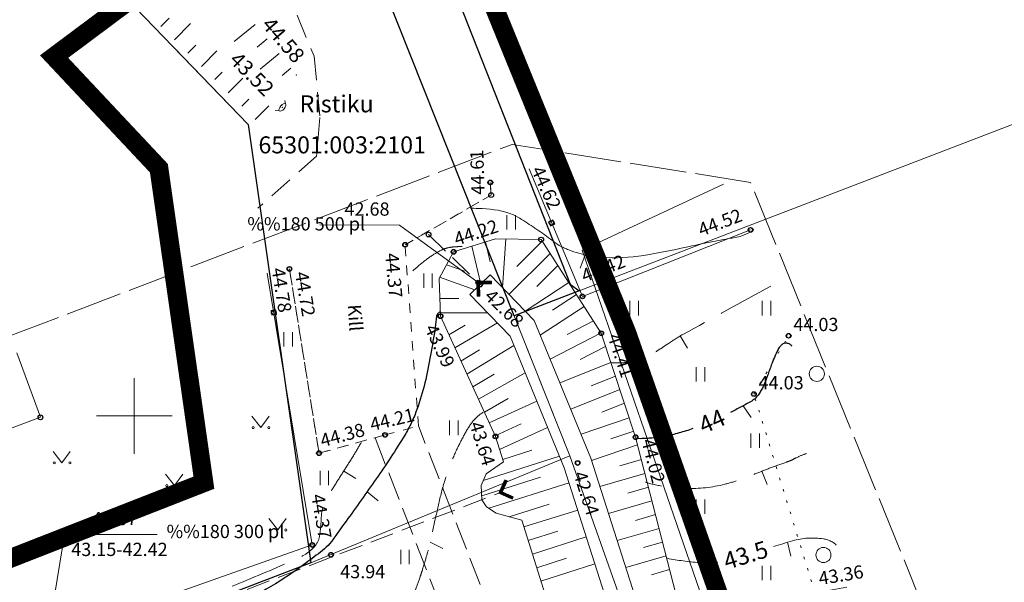
# Model space of a CAD drawing. Units: metres. Extents: x 551187 to 552026, y 6578807 to 6579644.
# Drawn here: x 551544 to 551596, y 6579441 to 6579471 of the extents above; entities that cross this region are included whole.
import ezdxf
from ezdxf.enums import TextEntityAlignment as Align

# ---------------------------------------------------------------- set-up
doc = ezdxf.new("R2010")
doc.units = ezdxf.units.M
doc.header["$MEASUREMENT"] = 0
for name, pattern in [('CENTER', [2, 1.25, -0.25, 0.25, -0.25]), ('HIDDEN', [9.525, 6.35, -3.175]), ('HOONEKP', [0.02, 0.01, 0.01]), ('ISOPOHI', [0.2, 0.1, 0.1]), ('ISOPOOL', [8, 6, -2]), ('KATASTRIPIIR', [0.02, 0.01, 0.01]), ('KOLVIK', [1.25, 0.25, -1]), ('KRAAVIPERV', [0.02, 0.01, 0.01]), ('KRUUSKILL', [2, 1, -1]), ('NOLVAKRIIPS', [0.2, 0.1, 0.1]), ('PINNASTEE', [4, 3, -1]), ('TOOPIIR', [7, 6, -1]), ('TRUUP', [3.5, 2.5, -1])]:
    doc.linetypes.add(name, pattern=pattern)
for name, color, linetype in [('00_siim_planeeritava ala piir', 7, 'Continuous'), ('AED', 6, 'Continuous'), ('HALJASTUS', 3, 'Continuous'), ('HOONE', 7, 'Continuous'), ('HORISONTAAL', 46, 'Continuous'), ('KORGUS', 7, 'Continuous'), ('RELJEEF', 32, 'Continuous'), ('TEE', 7, 'Continuous'), ('TRUUP', 132, 'Continuous'), ('VEEKOGU', 4, 'Continuous'), ('VORK', 7, 'Continuous'), ('VTRASS', 4, 'Continuous')]:
    doc.layers.add(name, color=color, linetype=linetype)
for name, color, linetype, lineweight in [('00_siim_ristiku tn lahendus', 7, 'Continuous', 0), ('MOOTMPUNKT', 5, 'Continuous', 0), ('MOOTPIIR', 5, 'Continuous', 0), ('PIIR', 14, 'Continuous', 30)]:
    doc.layers.add(name, color=color, linetype=linetype, lineweight=lineweight)
doc.styles.add('romans', font='romans.shx')
doc.styles.get("Standard").update_dxf_attribs({"font": 'txt.shx'})
doc.styles.add('Style-INTL_ISO', font='INTL_ISO.shx')
doc.styles.add('Style-INTL_ISO_ITALIC', font='INTL_ISO_ITALIC.shx')
doc.linetypes.add('-V-', pattern='A,10,-1.5,["V",romans,S=1.4,R=0,X=-0.7,Y=-0.7],-1.5,10,-3', length=26)
doc.linetypes.add('VO_AED', pattern='A,2.5,[135,mkm.shx,S=0.6,R=0,X=0,Y=0],5,[135,mkm.shx,S=0.6,R=180,X=0,Y=0],2.5', length=10)

# ---------------------------------------------------------------- blocks, each defined once
blk = doc.blocks.new('VARPOS')
at = {"layer": 'AED', "linetype": 'Continuous', "lineweight": 0}
for p, q in [((-0.00125, 0.00125), (-0.00125, -0.00125)), ((-0.00125, 0.00125), (0.00125, 0.00125)), ((0.00125, 0.00125), (0.00125, -0.00125)), ((-0.00125, -0.00125), (0.00125, -0.00125))]:
    blk.add_line(p, q, dxfattribs=at)
blk = doc.blocks.new('TORVAL')
at = {"layer": 'TRUUP', "linetype": 'Continuous', "lineweight": 0}
for p, q in [((-0.0055, 0.0045), (-0.0045, 0.0055)), ((-0.0048, 0.0052), (-0.00435, 0.00535)), ((0.00101, 0), (-0.0045, 0.0055)), ((-0.00101, 0), (-0.0055, 0.0045)), ((-0.0055, -0.0045), (-0.00101, 0)), ((-0.00546, 0.00446), (-0.00395, 0.00496)), ((-0.00527, 0.00426), (-0.00375, 0.00476)), ((-0.00519, 0.00481), (-0.00415, 0.00515)), ((-0.00507, 0.00406), (-0.00355, 0.00456)), ((0, 0), (-0.005, 0.005)), ((-0.00487, 0.00386), (-0.00336, 0.00436)), ((-0.00467, 0.00367), (-0.00316, 0.00416)), ((-0.00447, 0.00347), (-0.00296, 0.00397)), ((-0.00428, 0.00327), (-0.00276, 0.00377)), ((-0.00408, 0.00307), (-0.00256, 0.00357)), ((-0.00388, 0.00287), (-0.00237, 0.00337)), ((-0.00368, 0.00268), (-0.00217, 0.00318)), ((-0.00348, 0.00248), (-0.00197, 0.00298)), ((-0.00329, 0.00228), (-0.00177, 0.00278)), ((-0.00309, 0.00208), (-0.00157, 0.00258)), ((-0.00289, 0.00188), (-0.00138, 0.00238)), ((-0.00269, 0.00169), (-0.00118, 0.00219)), ((-0.00249, 0.00149), (-0.00098, 0.00199)), ((-0.0023, 0.00129), (-0.00078, 0.00179)), ((-0.0021, 0.00109), (-0.00058, 0.00159)), ((-0.00198, -0.00098), (0.001, 0.00001)), ((-0.0019, 0.00089), (-0.00039, 0.00139)), ((-0.0017, 0.0007), (-0.00019, 0.0012)), ((-0.00159, -0.00058), (0.0008, 0.00021)), ((-0.0015, 0.0005), (0.00001, 0.001)), ((-0.00131, 0.0003), (0.00021, 0.0008)), ((-0.0012, -0.00019), (0.0006, 0.0004)), ((-0.00111, 0.0001), (0.0004, 0.0006)), ((-0.0055, -0.0045), (-0.00251, -0.00352)), ((-0.0055, -0.0045), (-0.0045, -0.0055)), ((-0.0053, -0.0047), (-0.00291, -0.00391)), ((-0.00512, -0.00412), (-0.00212, -0.00313)), ((-0.0051, -0.0049), (-0.0033, -0.00431)), ((-0.005, -0.005), (0, 0)), ((-0.0049, -0.0051), (-0.00369, -0.0047)), ((-0.00473, -0.00373), (-0.00173, -0.00273)), ((-0.0047, -0.0053), (-0.00408, -0.00509)), ((-0.0045, -0.0055), (0.00101, 0)), ((-0.00434, -0.00333), (-0.00133, -0.00234)), ((-0.00395, -0.00294), (-0.00094, -0.00195)), ((-0.00355, -0.00255), (-0.00055, -0.00156)), ((-0.00316, -0.00215), (-0.00016, -0.00116)), ((-0.00277, -0.00176), (0.00024, -0.00077)), ((-0.00237, -0.00137), (0.00063, -0.00038))]:
    blk.add_line(p, q, dxfattribs=at)
blk = doc.blocks.new('HEIN')
at = {"layer": 'HALJASTUS', "linetype": 'Continuous', "lineweight": 0}
for p, q in [((-0.00228, 0.00381), (-0.00228, -0.00381)), ((0.00228, 0.00381), (0.00228, -0.00381))]:
    blk.add_line(p, q, dxfattribs=at)
blk = doc.blocks.new('METS')
at = {"layer": 'HALJASTUS', "linetype": 'Continuous', "lineweight": 0}
blk.add_circle((0, 0), 0.004, dxfattribs=at)
blk = doc.blocks.new('VKORIS')
at = {"layer": 'VORK', "linetype": 'Continuous', "lineweight": 0}
for p, q in [((0, 0.02), (0, -0.02)), ((-0.02, 0), (0.02, 0))]:
    blk.add_line(p, q, dxfattribs=at)
blk = doc.blocks.new('MURU')
at = {"layer": 'HALJASTUS', "linetype": 'Continuous', "lineweight": 0}
for p, q in [((-0.00463, 0.00607), (0, 0)), ((0, 0), (0.00446, 0.00607))]:
    blk.add_line(p, q, dxfattribs=at)
for centre in [(-0.00401, 0), (0.00428, 0)]:
    blk.add_circle(centre, 0.00055, dxfattribs=at)
blk = doc.blocks.new('ISOJ')
at = {"layer": 'HORISONTAAL', "linetype": 'Continuous', "lineweight": 0}
blk.add_line((0, 0), (0.015, 0), dxfattribs=at)

msp = doc.modelspace()

# ---------------------------------------------------------------- linework, layer by layer
at = {"layer": '00_siim_planeeritava ala piir', "color": 230, "linetype": 'CENTER', "ltscale": 5, "const_width": 1}
msp.add_lwpolyline([(551702.487, 6579094.371), (551576.047, 6579454.418), (551566.849, 6579476.975), (551562.535, 6579481.515), (551561.322, 6579480.61), (551559.648, 6579479.362), (551558.498, 6579478.504), (551549.704, 6579471.945), (551545.756, 6579469.001), (551551.3, 6579463.099), (551551.3, 6579463.099), (551553.683, 6579446.472), (551337.539, 6579361.964), (551364.838, 6579339.208), (551400.683, 6579297.908), (551435.026, 6579244.833), (551447.869, 6579207.124)], dxfattribs=at)
at = {"layer": '00_siim_ristiku tn lahendus', "color": 252}
for p, q in [((551551.412, 6579470.589), (551551.851, 6579471.034)), ((551552.125, 6579469.887), (551552.979, 6579470.754)), ((551556.388, 6579470.704), (551555.275, 6579469.792)), ((551552.837, 6579469.185), (551553.253, 6579469.607)), ((551557.022, 6579469.931), (551556.494, 6579469.498)), ((551553.549, 6579468.483), (551554.358, 6579469.304)), ((551557.656, 6579469.157), (551556.657, 6579468.34)), ((551554.261, 6579467.781), (551554.655, 6579468.18)), ((551558.289, 6579468.383), (551557.819, 6579467.998)), ((551554.974, 6579467.079), (551555.738, 6579467.855)), ((551555.686, 6579466.377), (551556.057, 6579466.754)), ((551556.398, 6579465.675), (551557.118, 6579466.406))]:
    msp.add_line(p, q, dxfattribs=at)
at = {"layer": '00_siim_ristiku tn lahendus', "color": 252, "linetype": 'HIDDEN', "ltscale": 0.2}
msp.add_lwpolyline([(551557.142, 6579474.699), (551559.513, 6579469.023), (551559.815, 6579465.772), (551559.647, 6579463.743), (551556.528, 6579460.987)], dxfattribs=at)
at = {"layer": '00_siim_ristiku tn lahendus', "color": 252}
for points in [[(551558.004, 6579466.504), (551557.964, 6579466.686)], [(551557.67, 6579466.132), (551557.457, 6579466.159)]]:
    msp.add_lwpolyline(points, dxfattribs=at)
msp.add_ellipse((551557.837, 6579466.318), major_axis=(0.167, 0.186), ratio=0.448387, dxfattribs=at)
for p in [(551558.58, 6579468.028), (551557.787, 6579466.428), (551557.837, 6579466.318)]:
    msp.add_point(p, dxfattribs=at)
at = {"layer": 'AED', "linetype": 'VO_AED', "lineweight": 0, "ltscale": 0.5}
for points in [[(551582.605, 6579459.838), (551573.703, 6579456.32), (551570.881, 6579463.074)], [(551557.03, 6579457.551), (551559.415, 6579443.183), (551544.732, 6579438.003), (551527.223, 6579431.957), (551526.911, 6579432.313), (551523.751, 6579440.498)]]:
    msp.add_lwpolyline(points, dxfattribs=at)
at = {"layer": 'HALJASTUS', "linetype": 'KOLVIK', "lineweight": 0, "ltscale": 0.5}
msp.add_lwpolyline([(551586.011, 6579440.636), (551582.775, 6579451.155), (551584.615, 6579454.237)], dxfattribs=at)
at = {"layer": 'HOONE', "linetype": 'HOONEKP', "lineweight": 0, "ltscale": 0.5}
msp.add_lwpolyline([(551543.792, 6579453.338), (551545.034, 6579449.927), (551538.199, 6579447.366), (551536.866, 6579450.922)], dxfattribs=at)
at = {"layer": 'HORISONTAAL', "linetype": 'ISOPOHI', "lineweight": 0}
for points, knots in [([(551582.64, 6579459.73, 44.5), (551582.47, 6579459.66, 44.5), (551582.3, 6579459.59, 44.5), (551582.13, 6579459.52, 44.5), (551581.91, 6579459.429, 44.5), (551581.664, 6579459.425, 44.5), (551581.43, 6579459.38, 44.5), (551581.063, 6579459.31, 44.5), (551580.695, 6579459.242, 44.5), (551580.329, 6579459.17, 44.5), (551579.954, 6579459.096, 44.5), (551579.582, 6579459.005, 44.5), (551579.208, 6579458.925, 44.5), (551578.457, 6579458.764, 44.5), (551577.704, 6579458.623, 44.5), (551576.946, 6579458.489, 44.5), (551576.213, 6579458.36, 44.5), (551575.458, 6579458.344, 44.5), (551574.719, 6579458.392, 44.5), (551574.356, 6579458.415, 44.5), (551573.996, 6579458.474, 44.5), (551573.641, 6579458.569, 44.5), (551573.462, 6579458.617, 44.5), (551573.288, 6579458.668, 44.5), (551573.115, 6579458.731, 44.5), (551573.028, 6579458.764, 44.5), (551572.942, 6579458.798, 44.5), (551572.856, 6579458.833, 44.5), (551572.769, 6579458.869, 44.5), (551572.683, 6579458.905, 44.5), (551572.6, 6579458.95, 44.5), (551572.435, 6579459.039, 44.5), (551572.283, 6579459.146, 44.5), (551572.132, 6579459.256, 44.5), (551571.983, 6579459.365, 44.5), (551571.84, 6579459.482, 44.5), (551571.69, 6579459.59, 44.5), (551571.43, 6579459.776, 44.5), (551571.163, 6579459.952, 44.5), (551570.897, 6579460.13, 44.5), (551570.626, 6579460.311, 44.5), (551570.364, 6579460.49, 44.5), (551570.06, 6579460.63, 44.5), (551569.532, 6579460.874, 44.5), (551568.963, 6579460.928, 44.5), (551568.4, 6579460.96, 44.5), (551568.196, 6579460.971, 44.5), (551567.991, 6579460.976, 44.5), (551567.787, 6579460.99, 44.5)], [0, 0, 0, 0, 0.035305, 0.035305, 0.035305, 0.081, 0.081, 0.081, 0.152759, 0.152759, 0.152759, 0.226183, 0.226183, 0.226183, 0.373637, 0.373637, 0.373637, 0.516367, 0.516367, 0.516367, 0.586272, 0.586272, 0.586272, 0.621492, 0.621492, 0.621492, 0.639311, 0.639311, 0.639311, 0.657334, 0.657334, 0.657334, 0.693097, 0.693097, 0.693097, 0.728588, 0.728588, 0.728588, 0.790002, 0.790002, 0.790002, 0.852408, 0.852408, 0.852408, 0.960746, 0.960746, 0.960746, 1, 1, 1, 1]), ([(551587.132, 6579443.173, 43.5), (551587.106, 6579443.202, 43.5), (551587.078, 6579443.228, 43.5), (551587.049, 6579443.253, 43.5), (551586.994, 6579443.301, 43.5), (551586.933, 6579443.337, 43.5), (551586.869, 6579443.37, 43.5), (551586.804, 6579443.404, 43.5), (551586.737, 6579443.431, 43.5), (551586.667, 6579443.452, 43.5), (551586.599, 6579443.472, 43.5), (551586.53, 6579443.489, 43.5), (551586.46, 6579443.5, 43.5), (551586.324, 6579443.521, 43.5), (551586.188, 6579443.535, 43.5), (551586.051, 6579443.542, 43.5), (551585.913, 6579443.548, 43.5), (551585.774, 6579443.547, 43.5), (551585.636, 6579443.54, 43.5), (551585.498, 6579443.532, 43.5), (551585.36, 6579443.518, 43.5), (551585.224, 6579443.493, 43.5), (551585.088, 6579443.467, 43.5), (551584.954, 6579443.438, 43.5), (551584.823, 6579443.399, 43.5), (551584.484, 6579443.298, 43.5), (551584.146, 6579443.196, 43.5), (551583.808, 6579443.094, 43.5)], [0, 0, 0, 0, 0.033202, 0.033202, 0.033202, 0.094896, 0.094896, 0.094896, 0.157531, 0.157531, 0.157531, 0.218826, 0.218826, 0.218826, 0.337265, 0.337265, 0.337265, 0.456715, 0.456715, 0.456715, 0.576163, 0.576163, 0.576163, 0.694778, 0.694778, 0.694778, 1, 1, 1, 1]), ([(551580.862, 6579442.262, 43.5), (551580.815, 6579442.257, 43.5), (551580.768, 6579442.253, 43.5), (551580.721, 6579442.249, 43.5), (551580.582, 6579442.237, 43.5), (551580.443, 6579442.234, 43.5), (551580.304, 6579442.235, 43.5), (551580.166, 6579442.235, 43.5), (551580.028, 6579442.24, 43.5), (551579.89, 6579442.25, 43.5), (551579.606, 6579442.27, 43.5), (551579.324, 6579442.294, 43.5), (551579.042, 6579442.334, 43.5), (551578.759, 6579442.373, 43.5), (551578.477, 6579442.417, 43.5), (551578.197, 6579442.473, 43.5)], [0, 0, 0, 0, 0.052882, 0.052882, 0.052882, 0.208287, 0.208287, 0.208287, 0.36282, 0.36282, 0.36282, 0.680432, 0.680432, 0.680432, 1, 1, 1, 1])]:
    msp.add_open_spline(points, degree=3, knots=knots, dxfattribs=at)
at = {"layer": 'HORISONTAAL', "linetype": 'ISOPOOL', "lineweight": 0, "ltscale": 0.5}
for points, knots in [([(551567.339, 6579458.951, 44.25), (551567.25, 6579458.954, 44.25), (551567.16, 6579458.952, 44.25), (551567.07, 6579458.95, 44.25), (551566.905, 6579458.947, 44.25), (551566.743, 6579458.924, 44.25), (551566.58, 6579458.89, 44.25), (551566.464, 6579458.866, 44.25), (551566.356, 6579458.824, 44.25), (551566.25, 6579458.77, 44.25), (551566.006, 6579458.644, 44.25), (551565.775, 6579458.509, 44.25), (551565.557, 6579458.347, 44.25), (551565.338, 6579458.184, 44.25), (551565.123, 6579458.021, 44.25), (551564.92, 6579457.84, 44.25), (551564.778, 6579457.713, 44.25), (551564.636, 6579457.588, 44.25), (551564.499, 6579457.456, 44.25)], [0, 0, 0, 0, 0.08139, 0.08139, 0.08139, 0.230508, 0.230508, 0.230508, 0.336576, 0.336576, 0.336576, 0.58171, 0.58171, 0.58171, 0.827744, 0.827744, 0.827744, 1, 1, 1, 1]), ([(551583.67, 6579456.87, 44.25), (551582.12, 6579456.017, 44.25), (551580.57, 6579455.163, 44.25), (551579.02, 6579454.31, 44.25), (551578.742, 6579454.157, 44.25), (551578.481, 6579453.977, 44.25), (551578.215, 6579453.804, 44.25), (551578.082, 6579453.717, 44.25), (551577.951, 6579453.628, 44.25), (551577.819, 6579453.54, 44.25), (551577.685, 6579453.452, 44.25), (551577.55, 6579453.37, 44.25), (551577.41, 6579453.29, 44.25), (551577.072, 6579453.097, 44.25), (551576.706, 6579452.975, 44.25), (551576.326, 6579452.883, 44.25), (551576.139, 6579452.837, 44.25), (551575.951, 6579452.813, 44.25), (551575.762, 6579452.806, 44.25), (551575.578, 6579452.8, 44.25), (551575.392, 6579452.793, 44.25), (551575.21, 6579452.82, 44.25), (551575.207, 6579452.82, 44.25), (551575.204, 6579452.821, 44.25), (551575.202, 6579452.821, 44.25)], [0, 0, 0, 0, 0.558636, 0.558636, 0.558636, 0.658659, 0.658659, 0.658659, 0.708819, 0.708819, 0.708819, 0.759237, 0.759237, 0.759237, 0.881131, 0.881131, 0.881131, 0.941046, 0.941046, 0.941046, 0.999115, 0.999115, 0.999115, 1, 1, 1, 1]), ([(551568.461, 6579450.193, 43.75), (551568.238, 6579450.068, 43.75), (551568.046, 6579449.893, 43.75), (551567.887, 6579449.687, 43.75), (551567.705, 6579449.45, 43.75), (551567.556, 6579449.201, 43.75), (551567.42, 6579448.94, 43.75), (551567.264, 6579448.64, 43.75), (551567.11, 6579448.343, 43.75), (551566.972, 6579448.034, 43.75), (551566.837, 6579447.73, 43.75), (551566.709, 6579447.425, 43.75), (551566.6, 6579447.11, 43.75), (551566.45, 6579446.678, 43.75), (551566.31, 6579446.244, 43.75), (551566.208, 6579445.8, 43.75), (551566.105, 6579445.356, 43.75), (551566.003, 6579444.912, 43.75), (551565.902, 6579444.467, 43.75), (551565.801, 6579444.021, 43.75), (551565.704, 6579443.574, 43.75), (551565.601, 6579443.128, 43.75), (551565.498, 6579442.679, 43.75), (551565.359, 6579442.24, 43.75), (551565.22, 6579441.8, 43.75), (551565.187, 6579441.695, 43.75), (551565.151, 6579441.591, 43.75), (551565.116, 6579441.487, 43.75), (551564.852, 6579440.708, 43.75), (551564.565, 6579439.941, 43.75), (551564.254, 6579439.176, 43.75), (551564.09, 6579438.771, 43.75), (551563.823, 6579438.425, 43.75), (551563.508, 6579438.105, 43.75), (551563.361, 6579437.956, 43.75), (551563.202, 6579437.837, 43.75), (551563.021, 6579437.74, 43.75), (551562.93, 6579437.692, 43.75), (551562.839, 6579437.648, 43.75), (551562.743, 6579437.614, 43.75), (551562.694, 6579437.596, 43.75), (551562.645, 6579437.58, 43.75), (551562.595, 6579437.566, 43.75), (551562.544, 6579437.552, 43.75), (551562.493, 6579437.54, 43.75), (551562.44, 6579437.53, 43.75), (551562.195, 6579437.485, 43.75), (551561.95, 6579437.461, 43.75), (551561.704, 6579437.462, 43.75), (551561.458, 6579437.464, 43.75), (551561.211, 6579437.475, 43.75), (551560.966, 6579437.504, 43.75), (551560.595, 6579437.547, 43.75), (551560.228, 6579437.604, 43.75), (551559.858, 6579437.643, 43.75), (551559.735, 6579437.655, 43.75), (551559.613, 6579437.667, 43.75), (551559.49, 6579437.68, 43.75), (551559.273, 6579437.703, 43.75), (551559.056, 6579437.726, 43.75), (551558.839, 6579437.754, 43.75), (551558.621, 6579437.783, 43.75), (551558.404, 6579437.822, 43.75), (551558.187, 6579437.858, 43.75), (551557.751, 6579437.931, 43.75), (551557.318, 6579438.017, 43.75), (551556.882, 6579438.091, 43.75), (551556.451, 6579438.164, 43.75), (551556.017, 6579438.215, 43.75), (551555.581, 6579438.248, 43.75), (551555.365, 6579438.264, 43.75), (551555.149, 6579438.265, 43.75), (551554.934, 6579438.258, 43.75), (551554.826, 6579438.254, 43.75), (551554.719, 6579438.247, 43.75), (551554.611, 6579438.238, 43.75), (551554.504, 6579438.23, 43.75), (551554.397, 6579438.217, 43.75), (551554.29, 6579438.2, 43.75), (551554.176, 6579438.182, 43.75), (551554.064, 6579438.153, 43.75), (551553.956, 6579438.11, 43.75), (551553.847, 6579438.066, 43.75), (551553.741, 6579438.018, 43.75), (551553.636, 6579437.966, 43.75), (551553.53, 6579437.913, 43.75), (551553.427, 6579437.855, 43.75), (551553.321, 6579437.804, 43.75), (551553.215, 6579437.753, 43.75), (551553.109, 6579437.702, 43.75), (551553, 6579437.66, 43.75), (551552.62, 6579437.514, 43.75), (551552.239, 6579437.37, 43.75), (551551.859, 6579437.226, 43.75), (551551.477, 6579437.082, 43.75), (551551.095, 6579436.939, 43.75), (551550.714, 6579436.796, 43.75), (551549.95, 6579436.51, 43.75), (551549.18, 6579436.248, 43.75), (551548.4, 6579436, 43.75), (551548.177, 6579435.929, 43.75), (551547.948, 6579435.879, 43.75), (551547.717, 6579435.852, 43.75), (551547.484, 6579435.825, 43.75), (551547.25, 6579435.803, 43.75), (551547.017, 6579435.782, 43.75), (551546.782, 6579435.761, 43.75), (551546.548, 6579435.746, 43.75), (551546.313, 6579435.723, 43.75), (551546.08, 6579435.7, 43.75), (551545.849, 6579435.66, 43.75), (551545.62, 6579435.61, 43.75), (551545.326, 6579435.546, 43.75), (551545.034, 6579435.473, 43.75), (551544.742, 6579435.4, 43.75), (551544.45, 6579435.326, 43.75), (551544.16, 6579435.249, 43.75), (551543.87, 6579435.162, 43.75), (551543.298, 6579434.99, 43.75), (551542.735, 6579434.77, 43.75), (551542.22, 6579434.47, 43.75), (551537.53, 6579431.737, 43.75), (551532.84, 6579429.003, 43.75), (551528.15, 6579426.27, 43.75)], [0, 0, 0, 0, 0.01481, 0.01481, 0.01481, 0.031857, 0.031857, 0.031857, 0.051409, 0.051409, 0.051409, 0.070697, 0.070697, 0.070697, 0.09716, 0.09716, 0.09716, 0.123626, 0.123626, 0.123626, 0.150191, 0.150191, 0.150191, 0.176936, 0.176936, 0.176936, 0.183324, 0.183324, 0.183324, 0.231065, 0.231065, 0.231065, 0.256318, 0.256318, 0.256318, 0.268097, 0.268097, 0.268097, 0.274005, 0.274005, 0.274005, 0.277018, 0.277018, 0.277018, 0.280095, 0.280095, 0.280095, 0.294393, 0.294393, 0.294393, 0.308708, 0.308708, 0.308708, 0.330317, 0.330317, 0.330317, 0.337478, 0.337478, 0.337478, 0.350161, 0.350161, 0.350161, 0.362944, 0.362944, 0.362944, 0.388599, 0.388599, 0.388599, 0.413958, 0.413958, 0.413958, 0.426483, 0.426483, 0.426483, 0.432734, 0.432734, 0.432734, 0.439, 0.439, 0.439, 0.445691, 0.445691, 0.445691, 0.452481, 0.452481, 0.452481, 0.459345, 0.459345, 0.459345, 0.466149, 0.466149, 0.466149, 0.489785, 0.489785, 0.489785, 0.513453, 0.513453, 0.513453, 0.56081, 0.56081, 0.56081, 0.574343, 0.574343, 0.574343, 0.587958, 0.587958, 0.587958, 0.601617, 0.601617, 0.601617, 0.615215, 0.615215, 0.615215, 0.63268, 0.63268, 0.63268, 0.650176, 0.650176, 0.650176, 0.684811, 0.684811, 0.684811, 1, 1, 1, 1]), ([(551562.003, 6579448.596, 44.25), (551561.859, 6579448.343, 44.25), (551561.713, 6579448.091, 44.25), (551561.56, 6579447.844, 44.25), (551561.394, 6579447.576, 44.25), (551561.22, 6579447.314, 44.25), (551561.052, 6579447.048, 44.25), (551560.882, 6579446.781, 44.25), (551560.715, 6579446.513, 44.25), (551560.547, 6579446.245, 44.25), (551560.378, 6579445.974, 44.25), (551560.226, 6579445.698, 44.25), (551560.08, 6579445.41, 44.25), (551559.991, 6579445.235, 44.25), (551559.931, 6579445.047, 44.25), (551559.91, 6579444.854, 44.25), (551559.887, 6579444.652, 44.25), (551559.886, 6579444.449, 44.25), (551559.868, 6579444.247, 44.25), (551559.85, 6579444.046, 44.25), (551559.83, 6579443.847, 44.25), (551559.8, 6579443.647, 44.25), (551559.769, 6579443.451, 44.25), (551559.68, 6579443.269, 44.25), (551559.55, 6579443.11, 44.25), (551559.479, 6579443.023, 44.25), (551559.401, 6579442.954, 44.25), (551559.317, 6579442.885, 44.25), (551559.236, 6579442.819, 44.25), (551559.158, 6579442.753, 44.25), (551559.07, 6579442.698, 44.25), (551558.895, 6579442.589, 44.25), (551558.717, 6579442.49, 44.25), (551558.53, 6579442.41, 44.25), (551557.477, 6579441.958, 44.25), (551556.424, 6579441.51, 44.25), (551555.367, 6579441.071, 44.25), (551554.313, 6579440.633, 44.25), (551553.26, 6579440.194, 44.25), (551552.204, 6579439.763, 44.25), (551551.151, 6579439.332, 44.25), (551550.089, 6579438.922, 44.25), (551549.02, 6579438.531, 44.25), (551547.95, 6579438.139, 44.25), (551546.875, 6579437.766, 44.25), (551545.79, 6579437.42, 44.25), (551545.537, 6579437.339, 44.25), (551545.283, 6579437.261, 44.25), (551545.03, 6579437.18, 44.25), (551542.842, 6579436.481, 44.25), (551540.659, 6579435.767, 44.25), (551538.47, 6579435.07, 44.25), (551538.037, 6579434.932, 44.25), (551537.604, 6579434.796, 44.25), (551537.167, 6579434.67, 44.25), (551536.729, 6579434.544, 44.25), (551536.291, 6579434.418, 44.25), (551535.853, 6579434.292, 44.25), (551534.977, 6579434.04, 44.25), (551534.1, 6579433.788, 44.25), (551533.224, 6579433.534, 44.25), (551531.486, 6579433.033, 44.25), (551529.769, 6579432.393, 44.25), (551528.186, 6579431.518, 44.25)], [0, 0, 0, 0, 0.022022, 0.022022, 0.022022, 0.045874, 0.045874, 0.045874, 0.069804, 0.069804, 0.069804, 0.093946, 0.093946, 0.093946, 0.108622, 0.108622, 0.108622, 0.123974, 0.123974, 0.123974, 0.139225, 0.139225, 0.139225, 0.154164, 0.154164, 0.154164, 0.162329, 0.162329, 0.162329, 0.170164, 0.170164, 0.170164, 0.185602, 0.185602, 0.185602, 0.272302, 0.272302, 0.272302, 0.358668, 0.358668, 0.358668, 0.444839, 0.444839, 0.444839, 0.531045, 0.531045, 0.531045, 0.55116, 0.55116, 0.55116, 0.725076, 0.725076, 0.725076, 0.759473, 0.759473, 0.759473, 0.793979, 0.793979, 0.793979, 0.863041, 0.863041, 0.863041, 1, 1, 1, 1]), ([(551585.567, 6579448.011, 43.75), (551585.38, 6579447.965, 43.75), (551585.207, 6579447.874, 43.75), (551585.031, 6579447.793, 43.75), (551584.94, 6579447.751, 43.75), (551584.854, 6579447.702, 43.75), (551584.762, 6579447.662, 43.75), (551584.679, 6579447.626, 43.75), (551584.595, 6579447.592, 43.75), (551584.51, 6579447.56, 43.75), (551584.239, 6579447.459, 43.75), (551583.963, 6579447.373, 43.75), (551583.693, 6579447.27, 43.75), (551583.421, 6579447.166, 43.75), (551583.152, 6579447.056, 43.75), (551582.88, 6579446.951, 43.75), (551582.61, 6579446.846, 43.75), (551582.338, 6579446.745, 43.75), (551582.065, 6579446.644, 43.75), (551581.795, 6579446.544, 43.75), (551581.525, 6579446.463, 43.75), (551581.24, 6579446.39, 43.75), (551580.561, 6579446.216, 43.75), (551579.876, 6579446.155, 43.75), (551579.193, 6579446.156, 43.75), (551578.846, 6579446.156, 43.75), (551578.498, 6579446.181, 43.75), (551578.152, 6579446.244, 43.75), (551577.809, 6579446.307, 43.75), (551577.471, 6579446.369, 43.75), (551577.14, 6579446.47, 43.75), (551577.109, 6579446.479, 43.75), (551577.079, 6579446.489, 43.75), (551577.048, 6579446.498, 43.75)], [0, 0, 0, 0, 0.065344, 0.065344, 0.065344, 0.099063, 0.099063, 0.099063, 0.129766, 0.129766, 0.129766, 0.227648, 0.227648, 0.227648, 0.326108, 0.326108, 0.326108, 0.424361, 0.424361, 0.424361, 0.521813, 0.521813, 0.521813, 0.754346, 0.754346, 0.754346, 0.872143, 0.872143, 0.872143, 0.989184, 0.989184, 0.989184, 1, 1, 1, 1])]:
    msp.add_open_spline(points, degree=3, knots=knots, dxfattribs=at)
at = {"layer": 'HORISONTAAL', "linetype": 'ISOPOHI', "lineweight": 30}
for points, knots in [([(551566.184, 6579455.503, 44), (551566.158, 6579455.492, 44), (551566.134, 6579455.477, 44), (551566.11, 6579455.46, 44), (551566.063, 6579455.426, 44), (551566.027, 6579455.382, 44), (551566, 6579455.33, 44), (551565.99, 6579455.311, 44), (551565.983, 6579455.291, 44), (551565.98, 6579455.27, 44), (551565.953, 6579455.074, 44), (551565.952, 6579454.875, 44), (551565.92, 6579454.68, 44), (551565.84, 6579454.191, 44), (551565.759, 6579453.701, 44), (551565.669, 6579453.213, 44), (551565.579, 6579452.725, 44), (551565.482, 6579452.238, 44), (551565.374, 6579451.753, 44), (551565.266, 6579451.271, 44), (551565.117, 6579450.801, 44), (551564.949, 6579450.334, 44), (551564.865, 6579450.1, 44), (551564.769, 6579449.874, 44), (551564.662, 6579449.65, 44), (551564.553, 6579449.425, 44), (551564.441, 6579449.203, 44), (551564.31, 6579448.99, 44), (551563.825, 6579448.201, 44), (551563.327, 6579447.424, 44), (551562.795, 6579446.669, 44), (551562.267, 6579445.92, 44), (551561.733, 6579445.175, 44), (551561.2, 6579444.43, 44), (551560.914, 6579444.03, 44), (551560.628, 6579443.632, 44), (551560.33, 6579443.24, 44), (551560.227, 6579443.105, 44), (551560.094, 6579442.995, 44), (551559.96, 6579442.89, 44), (551559.666, 6579442.659, 44), (551559.371, 6579442.434, 44), (551559.069, 6579442.214, 44), (551558.769, 6579441.995, 44), (551558.469, 6579441.78, 44), (551558.161, 6579441.572, 44), (551557.547, 6579441.159, 44), (551556.913, 6579440.78, 44), (551556.25, 6579440.45, 44), (551555.503, 6579440.078, 44), (551554.747, 6579439.733, 44), (551553.985, 6579439.398, 44), (551553.226, 6579439.064, 44), (551552.468, 6579438.732, 44), (551551.698, 6579438.425, 44), (551550.161, 6579437.812, 44), (551548.609, 6579437.242, 44), (551547.03, 6579436.75, 44), (551546.481, 6579436.579, 44), (551545.928, 6579436.422, 44), (551545.38, 6579436.25, 44), (551544.182, 6579435.874, 44), (551542.984, 6579435.5, 44), (551541.788, 6579435.118, 44), (551540.592, 6579434.736, 44), (551539.397, 6579434.354, 44), (551538.203, 6579433.966, 44), (551537.213, 6579433.645, 44), (551536.224, 6579433.324, 44), (551535.236, 6579432.998, 44)], [0, 0, 0, 0, 0.002075, 0.002075, 0.002075, 0.006215, 0.006215, 0.006215, 0.007753, 0.007753, 0.007753, 0.022172, 0.022172, 0.022172, 0.058349, 0.058349, 0.058349, 0.094566, 0.094566, 0.094566, 0.130583, 0.130583, 0.130583, 0.148613, 0.148613, 0.148613, 0.166806, 0.166806, 0.166806, 0.234205, 0.234205, 0.234205, 0.301032, 0.301032, 0.301032, 0.336872, 0.336872, 0.336872, 0.349255, 0.349255, 0.349255, 0.376449, 0.376449, 0.376449, 0.403481, 0.403481, 0.403481, 0.457363, 0.457363, 0.457363, 0.51809, 0.51809, 0.51809, 0.57851, 0.57851, 0.57851, 0.699088, 0.699088, 0.699088, 0.741007, 0.741007, 0.741007, 0.832572, 0.832572, 0.832572, 0.924126, 0.924126, 0.924126, 1, 1, 1, 1]), ([(551584.8, 6579453.69, 44), (551584.78, 6579453.707, 44), (551584.76, 6579453.723, 44), (551584.74, 6579453.74, 44), (551584.719, 6579453.757, 44), (551584.696, 6579453.772, 44), (551584.673, 6579453.787, 44), (551584.65, 6579453.802, 44), (551584.625, 6579453.814, 44), (551584.598, 6579453.825, 44), (551584.573, 6579453.835, 44), (551584.547, 6579453.843, 44), (551584.521, 6579453.849, 44), (551584.508, 6579453.851, 44), (551584.495, 6579453.853, 44), (551584.482, 6579453.854, 44), (551584.47, 6579453.855, 44), (551584.458, 6579453.855, 44), (551584.446, 6579453.855, 44), (551584.435, 6579453.855, 44), (551584.424, 6579453.854, 44), (551584.413, 6579453.851, 44), (551584.378, 6579453.842, 44), (551584.346, 6579453.828, 44), (551584.315, 6579453.809, 44), (551584.293, 6579453.795, 44), (551584.273, 6579453.78, 44), (551584.253, 6579453.763, 44), (551584.233, 6579453.746, 44), (551584.214, 6579453.728, 44), (551584.196, 6579453.709, 44), (551584.168, 6579453.677, 44), (551584.141, 6579453.646, 44), (551584.118, 6579453.611, 44), (551584.096, 6579453.577, 44), (551584.076, 6579453.543, 44), (551584.056, 6579453.508, 44), (551584.019, 6579453.441, 44), (551583.98, 6579453.375, 44), (551583.949, 6579453.306, 44), (551583.888, 6579453.168, 44), (551583.831, 6579453.029, 44), (551583.777, 6579452.889, 44), (551583.742, 6579452.799, 44), (551583.707, 6579452.709, 44), (551583.674, 6579452.618, 44), (551583.641, 6579452.527, 44), (551583.608, 6579452.436, 44), (551583.575, 6579452.345, 44), (551583.542, 6579452.254, 44), (551583.51, 6579452.163, 44), (551583.477, 6579452.072, 44), (551583.444, 6579451.981, 44), (551583.41, 6579451.891, 44), (551583.375, 6579451.8, 44), (551583.346, 6579451.724, 44), (551583.313, 6579451.65, 44), (551583.278, 6579451.577, 44), (551583.244, 6579451.503, 44), (551583.206, 6579451.432, 44), (551583.165, 6579451.362, 44), (551583.124, 6579451.292, 44), (551583.08, 6579451.223, 44), (551583.033, 6579451.157, 44), (551583.009, 6579451.123, 44), (551582.984, 6579451.09, 44), (551582.959, 6579451.057, 44), (551582.934, 6579451.024, 44), (551582.907, 6579450.992, 44), (551582.88, 6579450.96, 44), (551582.849, 6579450.925, 44), (551582.815, 6579450.892, 44), (551582.777, 6579450.865, 44), (551582.739, 6579450.838, 44), (551582.7, 6579450.813, 44), (551582.66, 6579450.79, 44), (551582.474, 6579450.685, 44), (551582.288, 6579450.58, 44), (551582.099, 6579450.48, 44), (551581.912, 6579450.381, 44), (551581.725, 6579450.281, 44), (551581.536, 6579450.185, 44)], [0, 0, 0, 0, 0.01469, 0.01469, 0.01469, 0.030047, 0.030047, 0.030047, 0.045817, 0.045817, 0.045817, 0.061116, 0.061116, 0.061116, 0.06837, 0.06837, 0.06837, 0.075281, 0.075281, 0.075281, 0.081516, 0.081516, 0.081516, 0.101479, 0.101479, 0.101479, 0.115962, 0.115962, 0.115962, 0.130852, 0.130852, 0.130852, 0.15439, 0.15439, 0.15439, 0.176981, 0.176981, 0.176981, 0.220004, 0.220004, 0.220004, 0.304769, 0.304769, 0.304769, 0.359327, 0.359327, 0.359327, 0.413883, 0.413883, 0.413883, 0.468479, 0.468479, 0.468479, 0.523152, 0.523152, 0.523152, 0.568898, 0.568898, 0.568898, 0.614512, 0.614512, 0.614512, 0.660475, 0.660475, 0.660475, 0.683767, 0.683767, 0.683767, 0.707364, 0.707364, 0.707364, 0.733683, 0.733683, 0.733683, 0.759867, 0.759867, 0.759867, 0.880463, 0.880463, 0.880463, 1, 1, 1, 1]), ([(551579.553, 6579449.33, 44), (551579.431, 6579449.287, 44), (551579.309, 6579449.248, 44), (551579.186, 6579449.208, 44), (551579.065, 6579449.169, 44), (551578.942, 6579449.134, 44), (551578.819, 6579449.099, 44), (551578.696, 6579449.065, 44), (551578.572, 6579449.034, 44), (551578.447, 6579449.004, 44), (551578.323, 6579448.975, 44), (551578.197, 6579448.949, 44), (551578.071, 6579448.925, 44), (551577.944, 6579448.901, 44), (551577.817, 6579448.879, 44), (551577.689, 6579448.863, 44), (551577.562, 6579448.847, 44), (551577.434, 6579448.834, 44), (551577.306, 6579448.824, 44), (551577.244, 6579448.819, 44), (551577.183, 6579448.815, 44), (551577.122, 6579448.811, 44), (551577.061, 6579448.808, 44), (551577, 6579448.804, 44), (551576.938, 6579448.802, 44), (551576.816, 6579448.797, 44), (551576.693, 6579448.797, 44), (551576.571, 6579448.807, 44)], [0, 0, 0, 0, 0.126671, 0.126671, 0.126671, 0.252691, 0.252691, 0.252691, 0.378574, 0.378574, 0.378574, 0.504916, 0.504916, 0.504916, 0.631902, 0.631902, 0.631902, 0.758616, 0.758616, 0.758616, 0.819051, 0.819051, 0.819051, 0.87948, 0.87948, 0.87948, 1, 1, 1, 1])]:
    msp.add_open_spline(points, degree=3, knots=knots, dxfattribs=at)
at = {"layer": 'KORGUS', "linetype": 'Continuous', "lineweight": 0}
for centre in [(551568.834, 6579462.347), (551572.08, 6579460.205), (551582.605, 6579459.838), (551564.325, 6579459.051), (551566.894, 6579458.678), (551558.209, 6579457.773), (551568.293, 6579456.942), (551573.703, 6579456.32), (551557.376, 6579455.465), (551566.198, 6579455.27), (551574.702, 6579454.373), (551584.615, 6579454.237), (551582.775, 6579451.155), (551563.264, 6579448.995), (551569.108, 6579448.92), (551576.52, 6579448.878), (551559.771, 6579448.032), (551573.451, 6579447.513), (551559.415, 6579443.183), (551560.404, 6579442.657)]:
    msp.add_circle(centre, 0.1, dxfattribs=at)
at = {"layer": 'KORGUS', "color": 252, "linetype": 'Continuous', "lineweight": 0}
for centre in [(551568.834, 6579462.347), (551572.08, 6579460.205)]:
    msp.add_circle(centre, 0.1, dxfattribs=at)
at = {"layer": 'MOOTMPUNKT', "linetype": 'Continuous', "lineweight": 30}
for centre in [(551568.834, 6579462.347, 44.612), (551568.878, 6579461.678, 44.594), (551572.08, 6579460.205, 44.616), (551565.567, 6579459.588, 44.377), (551582.605, 6579459.838, 44.515), (551564.325, 6579459.051, 44.371), (551571.523, 6579459.325, 44.347), (551566.894, 6579458.678, 44.217), (551558.209, 6579457.773, 44.721), (551568.196, 6579457.048, 43.208), (551568.293, 6579456.942, 42.679), (551573.703, 6579456.32, 44.422), (551557.376, 6579455.465, 44.785), (551566.198, 6579455.27, 43.988), (551574.702, 6579454.373, 44.405), (551584.615, 6579454.237, 44.03), (551582.775, 6579451.155, 44.027), (551545.034, 6579449.927, 0), (551563.264, 6579448.995, 44.214), (551569.108, 6579448.92, 43.638), (551576.52, 6579448.878, 44.018), (551559.771, 6579448.032, 44.382), (551573.451, 6579447.513, 42.638), (551559.415, 6579443.183, 44.37), (551560.404, 6579442.657, 43.943)]:
    msp.add_circle(centre, 0.125, dxfattribs=at)
at = {"layer": 'MOOTPIIR', "linetype": 'TOOPIIR', "lineweight": 0, "ltscale": 0.5, "flags": 128}
msp.add_lwpolyline([(551605.532, 6578873.699), (551715.046, 6578976.372), (551721.927, 6578982.969), (551744.862, 6578961.459), (551777.831, 6578989.852), (551744.288, 6579042.623), (551708.883, 6579068.434), (551719.49, 6579093.673), (551700.569, 6579116.043), (551673.907, 6579198.21), (551680.501, 6579209.395), (551674.193, 6579227.75), (551665.593, 6579230.905), (551635.204, 6579317.518), (551637.784, 6579330.137), (551630.904, 6579343.617), (551582.597, 6579462.351), (551569.983, 6579464.359), (551525.976, 6579447.581), (551526.836, 6579432.094), (551349.807, 6579365.557), (551336.046, 6579376.168), (551322.572, 6579358.96), (551356.687, 6579330.424), (551403.776, 6579272.563), (551431.369, 6579231.156), (551465.987, 6579085.606), (551526.693, 6578950.345), (551553.181, 6578925.394), (551656.985, 6579021.067), (551670.746, 6579006.482), (551572.091, 6578906.383)], close=True, dxfattribs=at)
at = {"layer": 'PIIR', "linetype": 'KATASTRIPIIR', "lineweight": 0}
msp.add_line((551568.15, 6579460.17), (551562.56, 6579474.23), dxfattribs=at)
at = {"layer": 'PIIR', "linetype": 'KATASTRIPIIR', "ltscale": 0.5}
for points in [[(551573.53, 6579456.62), (551570.09, 6579455.3), (551562.56, 6579474.23), (551534.97, 6579503.26), (551521.19, 6579517.77), (551497.88, 6579542.29), (551474.92, 6579566.45), (551557.74, 6579644.5), (551562.08, 6579634.14), (551489.53, 6579566.28), (551534.64, 6579518.34), (551534.39, 6579508.75), (551562.83, 6579479.4), (551565.78, 6579475.45), (551573.05, 6579456.96)], [(551526.33, 6579432.5), (551509.24, 6579476.98), (551527.15, 6579495.28), (551556.02, 6579465.41), (551559.34, 6579442.24), (551527.3, 6579429.97)]]:
    msp.add_lwpolyline(points, close=True, dxfattribs=at)
at = {"layer": 'PIIR', "linetype": 'KATASTRIPIIR', "lineweight": 0}
for points in [[(551485.272, 6579576.206), (551485.272, 6579576.206), (551485.272, 6579576.206), (551474.92, 6579566.45), (551497.88, 6579542.29), (551521.19, 6579517.77), (551534.97, 6579503.26), (551562.56, 6579474.23), (551573.04, 6579447.89)], [(551557.164, 6579457.429), (551556.02, 6579465.41), (551527.15, 6579495.28), (551516.265, 6579484.158)], [(551563.29, 6579472.393), (551568.15, 6579460.17), (551570.09, 6579455.3), (551573.53, 6579456.62), (551573.05, 6579456.96), (551566.428, 6579473.803)], [(551566.416, 6579473.834), (551573.05, 6579456.96), (551573.53, 6579456.62), (551609.305, 6579470.34)], [(551552.122, 6579469.443), (551552.122, 6579469.443), (551556.02, 6579465.41), (551559.34, 6579442.24), (551573.04, 6579447.89), (551563.286, 6579472.405)], [(551609.305, 6579470.34), (551609.305, 6579470.34), (551573.53, 6579456.62), (551570.09, 6579455.3), (551573.04, 6579447.89), (551635.99, 6579269.97), (551697.66, 6579093.03), (551742.045, 6579135.995)], [(551517.657, 6579455.072), (551517.657, 6579455.072), (551526.33, 6579432.5), (551527.3, 6579429.97), (551559.34, 6579442.24), (551556.02, 6579465.41), (551552.122, 6579469.443)]]:
    msp.add_lwpolyline(points, dxfattribs=at)
msp.add_lwpolyline([(551515.22, 6579026.26), (551478.29, 6579103.73), (551464.39, 6579149.2), (551452.71, 6579208.42), (551439.56, 6579247.03), (551404.69, 6579300.92), (551368.35, 6579342.79), (551347.26, 6579360.37), (551352.11, 6579362.25), (551393.44, 6579378.26), (551417.19, 6579387.46), (551444.8, 6579398.16), (551472.23, 6579408.78), (551493.56, 6579417.04), (551499.71, 6579419.4), (551527.3, 6579429.97), (551559.34, 6579442.24), (551573.04, 6579447.89), (551635.99, 6579269.97), (551698.54, 6579090.52), (551582.99, 6578977.9), (551549.11, 6578944.89), (551539.16, 6578958.32)], close=True, dxfattribs=at)
at = {"layer": 'RELJEEF', "linetype": 'NOLVAKRIIPS', "lineweight": 0, "ltscale": 0.5}
for p, q in [((551568.57, 6579459.199), (551568.818, 6579458.146)), ((551569.648, 6579459.358), (551569.477, 6579456.795)), ((551571.576, 6579459.243), (551570.24, 6579457.907)), ((551567.853, 6579458.976), (551568.324, 6579456.972)), ((551571.991, 6579458.597), (551569.826, 6579456.433)), ((551566.519, 6579457.998), (551567.494, 6579457.65)), ((551572.405, 6579457.951), (551571.3, 6579456.846)), ((551566.151, 6579457.333), (551568.01, 6579456.67)), ((551572.982, 6579457.052), (551570.682, 6579455.544)), ((551566.161, 6579456.205), (551567.176, 6579456.205)), ((551573.387, 6579456.421), (551572.125, 6579455.594)), ((551573.792, 6579455.79), (551571.477, 6579454.272)), ((551566.191, 6579455.455), (551568.685, 6579455.455)), ((551574.283, 6579455.026), (551572.897, 6579454.31)), ((551566.645, 6579454.295), (551567.502, 6579454.793)), ((551566.959, 6579453.61), (551569.205, 6579454.916)), ((551574.69, 6579454.392), (551572, 6579453.002)), ((551567.282, 6579452.904), (551568.261, 6579453.499)), ((551567.597, 6579452.217), (551570.079, 6579453.728)), ((551574.933, 6579453.674), (551573.585, 6579452.977)), ((551575.215, 6579452.822), (551572.518, 6579451.745)), ((551567.912, 6579451.531), (551569.04, 6579452.218)), ((551568.208, 6579450.885), (551570.675, 6579452.281)), ((551575.451, 6579452.108), (551574.169, 6579451.596)), ((551575.687, 6579451.395), (551573.09, 6579450.358)), ((551568.521, 6579450.201), (551569.784, 6579450.915)), ((551568.781, 6579449.633), (551571.292, 6579450.784)), ((551575.923, 6579450.682), (551574.725, 6579450.203)), ((551576.181, 6579449.902), (551573.631, 6579449.045)), ((551569.094, 6579448.951), (551570.457, 6579449.576)), ((551569.324, 6579448.232), (551571.864, 6579449.396)), ((551576.417, 6579449.19), (551575.211, 6579448.784)), ((551576.625, 6579448.469), (551574.194, 6579447.651)), ((551568.461, 6579446.585), (551572.492, 6579447.872)), ((551569.49, 6579447.701), (551571.038, 6579448.195)), ((551576.825, 6579447.691), (551575.687, 6579447.362)), ((551568.381, 6579445.773), (551571.494, 6579446.767)), ((551577.012, 6579446.964), (551574.633, 6579446.277)), ((551568.755, 6579445.116), (551573.001, 6579446.455)), ((551577.198, 6579446.238), (551576.104, 6579445.921)), ((551569.828, 6579444.668), (551571.948, 6579445.337)), ((551577.385, 6579445.511), (551575.089, 6579444.847)), ((551570.611, 6579444.129), (551573.457, 6579445.026)), ((551577.572, 6579444.784), (551576.521, 6579444.48)), ((551570.836, 6579443.413), (551572.399, 6579443.906)), ((551571.063, 6579442.69), (551573.911, 6579443.604)), ((551577.759, 6579444.057), (551575.545, 6579443.417)), ((551577.945, 6579443.331), (551576.937, 6579443.039)), ((551578.132, 6579442.604), (551576.002, 6579441.988)), ((551571.287, 6579441.974), (551572.856, 6579442.477)), ((551571.512, 6579441.259), (551574.367, 6579442.175)), ((551578.319, 6579441.877), (551577.354, 6579441.598))]:
    msp.add_line(p, q, dxfattribs=at)
at = {"layer": 'TEE', "linetype": 'KRUUSKILL', "lineweight": 0, "ltscale": 0.5}
for points in [[(551558.209, 6579457.773), (551559.771, 6579448.032), (551563.264, 6579448.995), (551565.031, 6579449.47), (551564.325, 6579459.051), (551568.878, 6579461.678), (551568.834, 6579462.347)], [(551568.834, 6579462.347), (551568.878, 6579461.678), (551564.325, 6579459.051)], [(551563.264, 6579448.995), (551559.771, 6579448.032), (551558.209, 6579457.773)]]:
    msp.add_lwpolyline(points, dxfattribs=at)
at = {"layer": 'TEE', "linetype": 'PINNASTEE', "lineweight": 0, "ltscale": 0.5}
for points in [[(551511.985, 6579370.385), (551512.364, 6579372.327), (551513.122, 6579374.021), (551514.102, 6579375.403), (551515.452, 6579376.533), (551530.329, 6579380.628), (551535.944, 6579382.463), (551549.825, 6579387.108), (551561.01, 6579390.126), (551573.691, 6579394.54), (551578.122, 6579397.613), (551579.599, 6579399.858), (551580.477, 6579401.998), (551580.981, 6579403.291), (551581.193, 6579404.406), (551581.337, 6579406.546), (551581.115, 6579408.619), (551580.491, 6579410.882), (551579.371, 6579413.736), (551573.385, 6579428.044), (551565.031, 6579449.47)], [(551562.734, 6579448.849), (551571.187, 6579427.124), (551577.087, 6579413.023), (551577.761, 6579411.005), (551578.385, 6579408.508), (551578.518, 6579406.769), (551578.348, 6579404.745), (551577.761, 6579403.202), (551576.32, 6579401.735), (551572.159, 6579399.588), (551561.452, 6579396.071), (551549.533, 6579391.899), (551534.564, 6579386.561), (551528.378, 6579384.968), (551508.078, 6579378.535)]]:
    msp.add_lwpolyline(points, dxfattribs=at)
at = {"layer": 'TRUUP', "linetype": 'Continuous', "lineweight": 0, "flags": 128}
for points in [[(551568.196, 6579457.048), (551564.037, 6579460.089), (551559.809, 6579460.098)], [(551551.208, 6579443.739), (551546.304, 6579443.738), (551545.162, 6579436.699)]]:
    msp.add_lwpolyline(points, dxfattribs=at)
at = {"layer": 'TRUUP', "linetype": 'TRUUP', "lineweight": 0, "ltscale": 0.5}
for points in [[(551565.567, 6579459.588), (551568.196, 6579457.048)], [(551526.549, 6579429.588), (551569.374, 6579445.95)]]:
    msp.add_lwpolyline(points, dxfattribs=at)
at = {"layer": 'VEEKOGU', "linetype": 'KRAAVIPERV', "lineweight": 0, "ltscale": 0.5}
for points in [[(551587.69, 6579440.939), (551578.965, 6579439.363), (551576.52, 6579448.878), (551574.702, 6579454.373), (551571.523, 6579459.325), (551569.11, 6579459.367), (551566.894, 6579458.678), (551566.119, 6579457.275), (551566.198, 6579455.27), (551569.108, 6579448.92), (551569.53, 6579447.573), (551568.609, 6579446.932), (551568.35, 6579446.327), (551568.393, 6579445.563), (551568.623, 6579445.203), (551569.142, 6579444.858), (551570.495, 6579444.483), (551575.432, 6579428.762), (551578.39, 6579420.918), (551581.02, 6579414.401)], [(551617.728, 6579325.17), (551613.278, 6579337.903), (551608.498, 6579352.413), (551599.713, 6579376.604), (551594.276, 6579390.992), (551588.76, 6579406.983), (551583.038, 6579423.163), (551579.503, 6579431.015), (551574.156, 6579447.77), (551571.155, 6579455.054), (551568.833, 6579457.463), (551567.753, 6579456.421), (551569.877, 6579454.219), (551572.746, 6579447.256), (551578.101, 6579430.477), (551581.644, 6579422.605), (551587.344, 6579406.489), (551592.866, 6579390.482), (551598.307, 6579376.082), (551607.08, 6579351.923), (551611.858, 6579337.421), (551616.324, 6579324.64)]]:
    msp.add_lwpolyline(points, dxfattribs=at)
at = {"layer": 'VTRASS', "linetype": '-V-', "lineweight": 0, "ltscale": 0.5}
msp.add_lwpolyline([(551581.169, 6579462.257), (551573.691, 6579458.761), (551580.603, 6579438.742), (551593.629, 6579404.478), (551514.167, 6579374.312), (551425.46, 6579341.345), (551417.086, 6579338.31), (551410.733, 6579334.307), (551392.626, 6579319.214), (551408.03, 6579301.422), (551406.392, 6579300.441), (551402.759, 6579297.791), (551386.422, 6579291.242), (551385.195, 6579290.763)], dxfattribs=at)

# ---------------------------------------------------------------- block references
at = {"layer": 'AED', "linetype": 'Continuous', "lineweight": 0, "xscale": 100, "yscale": 100, "zscale": 100}
for p, rotation in [((551572.08, 6579460.205), 292.7137582480831), ((551557.376, 6579455.465), 278.7238147166108)]:
    msp.add_blockref('VARPOS', p, dxfattribs=dict(at, rotation=rotation))
at = {"layer": 'AED', "color": 252, "linetype": 'Continuous', "lineweight": 0, "xscale": 100, "yscale": 100, "zscale": 100, "rotation": 292.7137582480831}
msp.add_blockref('VARPOS', (551572.08, 6579460.205), dxfattribs=at)
at = {"layer": 'HALJASTUS', "linetype": 'Continuous', "lineweight": 0, "xscale": 100, "yscale": 100, "zscale": 100}
for name, p in [('HEIN', (551569.936, 6579460.237)), ('HEIN', (551565.537, 6579457.147)), ('HEIN', (551576.449, 6579455.698)), ('HEIN', (551583.449, 6579455.698)), ('HEIN', (551558.141, 6579454.056)), ('HEIN', (551579.949, 6579452.198)), ('METS', (551586.109, 6579452.226)), ('MURU', (551556.686, 6579449.383)), ('HEIN', (551566.903, 6579449.372)), ('HEIN', (551582.84, 6579448.698)), ('MURU', (551546.168, 6579447.519)), ('MURU', (551552.118, 6579446.316)), ('HEIN', (551560.052, 6579446.716)), ('HEIN', (551579.949, 6579445.198)), ('MURU', (551557.588, 6579443.971)), ('METS', (551586.455, 6579442.648)), ('HEIN', (551564.32, 6579442.538)), ('HEIN', (551583.449, 6579441.698))]:
    msp.add_blockref(name, p, dxfattribs=at)
at = {"layer": 'HORISONTAAL', "linetype": 'Continuous', "lineweight": 0}
for p, xscale, yscale, zscale, rotation in [((551573.857, 6579458.516, 44.5), 50, 50, 50, 249.2181605274027), ((551578.878, 6579454.229, 44.25), 49.99999999999999, 49.99999999999999, 49.99999999999999, 300.5630564195756), ((551582.204, 6579450.536, 44), 49.99999999999999, 49.99999999999999, 49.99999999999999, 304.6953791654017), ((551561.077, 6579447.088, 44.25), 50, 50, 50, 328.76762177931), ((551583.197, 6579447.075, 43.75), 50.00000000000001, 50.00000000000001, 50.00000000000001, 292.226947922048), ((551562.31, 6579445.984, 44), 50, 50, 50, 321.2233321432096), ((551565.645, 6579443.318, 43.75), 50.00000000000001, 50.00000000000001, 50.00000000000001, 333.6537396850705), ((551584.551, 6579443.318, 43.5), 50, 50, 50, 283.7812073557793)]:
    msp.add_blockref('ISOJ', p, dxfattribs=dict(at, xscale=xscale, yscale=yscale, zscale=zscale, rotation=rotation))
at = {"layer": 'TRUUP', "linetype": 'Continuous', "lineweight": 0, "xscale": 100, "yscale": 100, "zscale": 100}
for p, rotation in [((551568.196, 6579457.048), 135.9864230120384), ((551569.374, 6579445.95), 200.8909904367242)]:
    msp.add_blockref('TORVAL', p, dxfattribs=dict(at, rotation=rotation))
at = {"layer": 'VORK', "linetype": 'Continuous', "lineweight": 0, "xscale": 100, "yscale": 100, "zscale": 100}
msp.add_blockref('VKORIS', (551550, 6579450), dxfattribs=at)

# ---------------------------------------------------------------- texts
at = {"layer": '00_siim_ristiku tn lahendus', "color": 252}
for s, rotation, p in [('44.58', 310.6697, (551556.695, 6579470.652)), ('43.52', 314.8578, (551554.976, 6579468.765))]:
    msp.add_text(s, height=0.8, rotation=rotation, dxfattribs=at).set_placement(p)
at = {"layer": 'HORISONTAAL', "color": 30, "linetype": 'KATASTRIPIIR', "lineweight": 0, "style": 'Style-INTL_ISO'}
for s, rotation, p in [('44', 23.4899, (551580.559, 6579449.723, 44)), ('43.5', 17.3615, (551582.345, 6579442.644, 43.5))]:
    msp.add_text(s, height=0.9, rotation=rotation, dxfattribs=at).set_placement(p, align=Align.MIDDLE_CENTER)
at = {"layer": 'KORGUS', "linetype": 'Continuous', "lineweight": 0, "style": 'Style-INTL_ISO_ITALIC'}
for s, rotation, p in [('44.61', 91.8057, (551568.537, 6579461.702)), ('44.62', 294.3694, (551570.982, 6579463.008)), ('44.52', 20.8643, (551579.993, 6579459.48)), ('44.22', 18.2872, (551567.053, 6579458.994)), ('44.37', 275.3447, (551563.27, 6579458.587)), ('44.42', 20.9264, (551573.813, 6579457.051)), ('44.78', 279.357, (551557.255, 6579457.778)), ('44.72', 279.5418, (551558.497, 6579457.568)), ('42.68', 316.0223, (551568.471, 6579456.267)), ('43.99', 294.9437, (551565.344, 6579454.643)), ('44.41', 288.596, (551575.019, 6579454.216)), ('44.21', 13.4908, (551562.564, 6579449.194)), ('44.38', 15.1634, (551559.947, 6579448.339)), ('43.64', 287.5121, (551567.72, 6579449.574)), ('44.02', 284.2042, (551576.824, 6579448.697)), ('42.64', 287.6646, (551573.221, 6579446.942)), ('44.37', 279.6294, (551559.357, 6579445.81)), ('43.36', 9.2357, (551586.263, 6579441.056))]:
    msp.add_text(s, height=0.7, rotation=rotation, dxfattribs=at).set_placement(p)
at = {"layer": 'KORGUS', "color": 252, "linetype": 'Continuous', "lineweight": 0, "style": 'Style-INTL_ISO_ITALIC'}
for s, rotation, p in [('44.61', 91.8057, (551568.537, 6579461.702)), ('44.62', 294.3694, (551570.982, 6579463.008))]:
    msp.add_text(s, height=0.7, rotation=rotation, dxfattribs=at).set_placement(p)
at = {"layer": 'KORGUS', "linetype": 'Continuous', "lineweight": 0, "style": 'Style-INTL_ISO_ITALIC'}
for s, p in [('44.03', (551584.865, 6579454.487)), ('44.03', (551583.025, 6579451.405)), ('43.94', (551560.892, 6579441.418))]:
    msp.add_text(s, height=0.7, dxfattribs=at).set_placement(p)
at = {"layer": 'PIIR', "linetype": 'Continuous', "lineweight": 0, "style": 'Style-INTL_ISO'}
for s, p in [('Ristiku', (551560.705, 6579466.502)), ('Ristiku', (551560.705, 6579466.502)), ('65301:003:2101', (551560.998, 6579464.333)), ('65301:003:2101', (551560.998, 6579464.333))]:
    msp.add_text(s, height=0.9, dxfattribs=at).set_placement(p, align=Align.MIDDLE_CENTER)
at = {"layer": 'TEE', "linetype": 'Continuous', "lineweight": 0, "style": 'Style-INTL_ISO'}
msp.add_text('Kill', height=0.7, rotation=273.575, dxfattribs=at).set_placement((551561.687, 6579455.19), align=Align.MIDDLE_CENTER)
at = {"layer": 'TRUUP', "linetype": 'Continuous', "lineweight": 0, "style": 'Style-INTL_ISO'}
for s, p in [('42.68', (551561.117, 6579460.589)), ('%%180 500 pl', (551555.98, 6579459.807)), ('43.67', (551547.763, 6579444.229)), ('%%180 300 pl', (551551.706, 6579443.542)), ('43.15-42.42', (551546.663, 6579442.594))]:
    msp.add_text(s, height=0.7, dxfattribs=at).set_placement(p)

doc.saveas('drawing.dxf')
